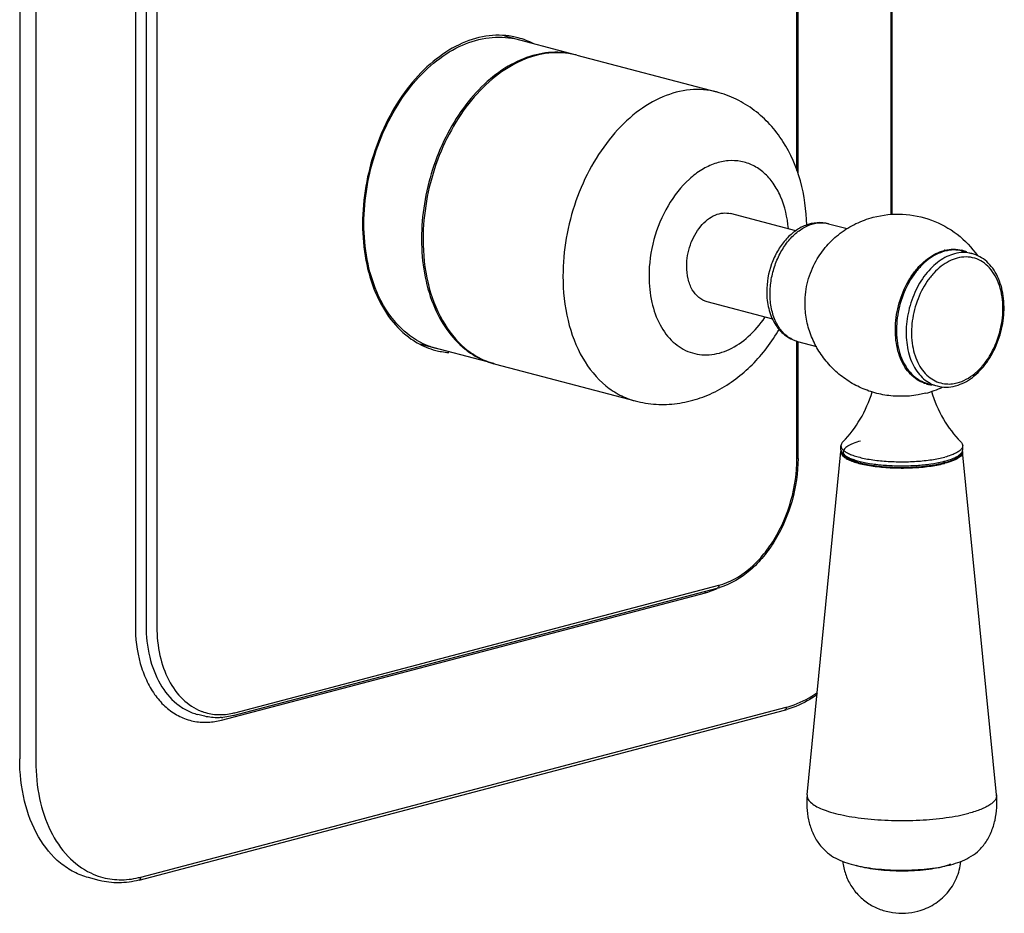
# Model space of a CAD drawing. Units: inches. Extents: x -137.6 to -116.6, y -3.3 to 26.4.
# Drawn here: x -129.5 to -124.4, y 4.8 to 9.4 of the extents above; entities that cross this region are included whole.
import ezdxf

# ---------------------------------------------------------------- set-up
doc = ezdxf.new("R2010")
doc.units = ezdxf.units.IN
doc.header["$LTSCALE"] = 1.21
doc.header["$MEASUREMENT"] = 0
doc.layers.get('0').update_dxf_attribs({"linetype": 'CONTINUOUS'})
doc.layers.add('02___PRT_ALL_AXES', color=7, linetype='CONTINUOUS')

msp = doc.modelspace()

# ---------------------------------------------------------------- linework, layer by layer
at = {"color": 7, "linetype": 'Continuous'}
for p, q in [((-129.4531, 16.3752), (-129.4531, 5.5505)), ((-129.3696, 16.3605), (-129.3696, 5.5359)), ((-128.8546, 15.9264), (-128.8546, 6.2412)), ((-128.7989, 15.9264), (-128.7989, 6.2412)), ((-128.7432, 15.9191), (-128.7432, 6.2338)), ((-125.4246, 8.5817), (-125.4246, 10.402)), ((-125.4304, 8.596), (-125.4304, 10.3948)), ((-124.9432, 8.3683), (-124.9432, 10.2739)), ((-124.9375, 8.3684), (-124.9375, 10.2635)), ((-126.8763, 9.2736), (-126.9417, 9.2908)), ((-127.3736, 8.2429), (-127.3736, 8.2417)), ((-127.3736, 8.2417), (-127.3736, 8.2404)), ((-127.3736, 8.2404), (-127.3736, 8.2388)), ((-127.2973, 7.6745), (-127.3808, 7.6965)), ((-125.4304, 7.106), (-125.4304, 7.7114)), ((-125.4246, 7.1097), (-125.4246, 7.7114)), ((-128.3485, 5.774), (-125.843, 6.4336)), ((-128.3396, 5.7894), (-125.8341, 6.449)), ((-128.4092, 5.7507), (-125.9037, 6.4103)), ((-128.8267, 4.9381), (-125.4861, 5.8176)), ((-128.8356, 4.9228), (-125.495, 5.8023)), ((-128.5038, 5.7727), (-128.5317, 5.78)), ((-129.0411, 4.921), (-129.0968, 4.9356))]:
    msp.add_line(p, q, dxfattribs=at)
for centre, radius, start, end in [((-126.9744, 8.9012), 0.385, 75.2581, 79.7937), ((-126.6779, 8.8116), 0.3963, 83.2155, 88.4882), ((-126.6768, 8.8213), 0.3866, 75.259, 83.2057), ((-126.6776, 8.8185), 0.3895, 74.6383, 75.2508), ((-124.6163, 7.9859), 0.2033, 104.2177, 104.7496), ((-124.6165, 7.9867), 0.2025, 104.001, 104.2174), ((-124.6193, 8.0226), 0.1663, 73.9482, 75.1399), ((-124.6198, 8.0207), 0.1682, 66.1639, 73.9293), ((-125.3891, 7.855), 0.1485, 243.1148, 255.2065), ((-126.8734, 8.0155), 0.4401, 231.3499, 232.2215), ((-126.9007, 7.9707), 0.3874, 248.4665, 253.7984), ((-126.9013, 7.9685), 0.3852, 253.8045, 255.2448), ((-126.9003, 7.9726), 0.3893, 255.2509, 255.6784), ((-124.7168, 7.6519), 0.1663, 255.1403, 256.5324), ((-124.6585, 7.6493), 0.1752, 238.4864, 239.8222), ((-124.7164, 7.6537), 0.1681, 256.5509, 264.3761), ((-124.6648, 7.6902), 0.216, 284.7662, 288.3867), ((-125.1691, 7.1502), 0.0334, 180.0039, 189.6118), ((-124.6059, 7.1502), 0.0333, 349.9514, 359.9887), ((-126.1916, 7.1097), 0.7669, 359.699, 359.9999), ((-124.7943, 7.585), 0.5101, 283.6406, 283.9546), ((-124.7878, 7.559), 0.4834, 283.9502, 284.7442), ((-124.7843, 7.5159), 0.4483, 284.7467, 285.3524), ((-124.7789, 7.4961), 0.4278, 285.3534, 285.8328), ((-124.7889, 7.5334), 0.4664, 284.4144, 284.7485), ((-126.0131, 6.8091), 0.4137, 292.3621, 294.2194), ((-125.9322, 6.7723), 0.3503, 284.756, 286.9898), ((-128.4169, 6.0461), 0.2669, 248.5459, 251.9058), ((-128.4304, 6.0735), 0.3103, 273.8952, 275.3557), ((-128.4213, 6.0999), 0.3211, 282.8228, 284.7527), ((-125.6129, 6.2499), 0.4629, 284.7531, 286.4271), ((-128.9297, 5.2864), 0.3621, 244.5254, 253.2247), ((-128.9372, 5.3575), 0.4336, 283.2887, 284.7513)]:
    msp.add_arc(centre, radius, start, end, dxfattribs=at)
for points, knots in [([(-127.6714, 8.3201), (-127.6714, 8.4482), (-127.6379, 8.6418), (-127.5373, 8.8751), (-127.4374, 9.0291), (-127.3182, 9.1536), (-127.1854, 9.2418), (-127.0454, 9.2882), (-126.9504, 9.2881), (-126.9062, 9.2802)], [0, 0, 0, 0, 0.280766, 0.420966, 0.55542, 0.681044, 0.796226, 0.901496, 1, 1, 1, 1]), ([(-126.6675, 9.2078), (-126.7108, 9.2089), (-126.8017, 9.1964), (-126.9319, 9.1381), (-127.0539, 9.0441), (-127.1625, 8.9192), (-127.2529, 8.7694), (-127.3433, 8.5465), (-127.3734, 8.3638), (-127.3736, 8.2429)], [0, 0, 0, 0, 0.099472, 0.206689, 0.32357, 0.449945, 0.584015, 0.722884, 1, 1, 1, 1]), ([(-125.8463, 9.0024), (-125.8906, 9.0141), (-125.9872, 9.0213), (-126.132, 8.982), (-126.2702, 8.8976), (-126.3949, 8.7739), (-126.4999, 8.6182), (-126.606, 8.3798), (-126.6414, 8.1807), (-126.6414, 8.0489)], [0, 0, 0, 0, 0.098326, 0.20268, 0.316927, 0.442053, 0.576599, 0.717412, 1, 1, 1, 1]), ([(-125.38, 8.3126), (-125.3812, 8.3898), (-125.4012, 8.5421), (-125.4772, 8.7179), (-125.5675, 8.8357), (-125.6489, 8.91), (-125.7425, 8.9676), (-125.8111, 8.9931), (-125.8463, 9.0024)], [0, 0, 0, 0, 0.259293, 0.509763, 0.633093, 0.755666, 0.877883, 1, 1, 1, 1]), ([(-125.4746, 8.2956), (-125.4795, 8.3525), (-125.4981, 8.4355), (-125.55, 8.5297), (-125.5982, 8.5848), (-125.6555, 8.6242), (-125.7196, 8.646), (-125.7879, 8.6491), (-125.8574, 8.6338), (-125.9255, 8.6009), (-126.014, 8.5338), (-126.1069, 8.4138), (-126.1781, 8.2401), (-126.196, 8.1126), (-126.196, 8.0489)], [0, 0, 0, 0, 0.131377, 0.1908, 0.246074, 0.29819, 0.348806, 0.399938, 0.453477, 0.510764, 0.572425, 0.707712, 0.853703, 1, 1, 1, 1]), ([(-127.4207, 7.7314), (-127.4605, 7.7587), (-127.5342, 7.8307), (-127.6129, 7.9705), (-127.6612, 8.1377), (-127.6714, 8.258), (-127.6714, 8.3201)], [0, 0, 0, 0, 0.218363, 0.457222, 0.718713, 1, 1, 1, 1]), ([(-125.2667, 8.3205), (-125.286, 8.3256), (-125.3271, 8.3292), (-125.3878, 8.3145), (-125.4439, 8.2824), (-125.4929, 8.2361), (-125.5332, 8.1784), (-125.5735, 8.0906), (-125.5869, 8.017), (-125.5869, 7.9683)], [0, 0, 0, 0, 0.110865, 0.223978, 0.341616, 0.465414, 0.595425, 0.730007, 1, 1, 1, 1]), ([(-125.5696, 7.9573), (-125.5696, 7.9823), (-125.5651, 8.0328), (-125.546, 8.106), (-125.5157, 8.1742), (-125.4757, 8.2335), (-125.4282, 8.2806), (-125.3756, 8.3128), (-125.3287, 8.3254), (-125.2925, 8.3257), (-125.2751, 8.3228), (-125.2667, 8.3205)], [0, 0, 0, 0, 0.14045, 0.283195, 0.423812, 0.558175, 0.683131, 0.797221, 0.901434, 0.951119, 1, 1, 1, 1]), ([(-127.3736, 8.2388), (-127.3734, 8.1803), (-127.364, 8.0668), (-127.3206, 7.9081), (-127.2502, 7.773), (-127.1843, 7.7007), (-127.1483, 7.6719)], [0, 0, 0, 0, 0.279179, 0.540093, 0.779968, 1, 1, 1, 1]), ([(-124.7595, 7.4912), (-124.7731, 7.4948), (-124.8001, 7.5058), (-124.8359, 7.5323), (-124.8664, 7.5679), (-124.9, 7.6276), (-124.9233, 7.7187), (-124.9214, 7.8368), (-124.8913, 7.9548), (-124.8444, 8.0443), (-124.7958, 8.1036), (-124.7562, 8.1395), (-124.7139, 8.1665), (-124.6836, 8.1784), (-124.6686, 8.1824)], [0, 0, 0, 0, 0.049349, 0.100326, 0.154221, 0.211813, 0.338236, 0.476963, 0.620469, 0.759776, 0.825485, 0.887535, 0.945649, 1, 1, 1, 1]), ([(-124.6147, 8.165), (-124.6285, 8.1614), (-124.6562, 8.1509), (-124.6954, 8.1272), (-124.7324, 8.0957), (-124.7785, 8.0436), (-124.8249, 7.9642), (-124.859, 7.8575), (-124.8694, 7.7475), (-124.857, 7.6591), (-124.834, 7.597), (-124.8114, 7.5573), (-124.7837, 7.5243), (-124.7616, 7.507), (-124.7501, 7.5)], [0, 0, 0, 0, 0.053301, 0.110012, 0.170318, 0.234059, 0.369491, 0.510519, 0.649563, 0.779549, 0.839746, 0.89634, 0.949546, 1, 1, 1, 1]), ([(-124.6655, 8.1832), (-124.6507, 8.1869), (-124.6208, 8.1909), (-124.5908, 8.1871), (-124.5766, 8.1833)], [0, 0, 0, 0, 0.508609, 1, 1, 1, 1]), ([(-124.5245, 8.1659), (-124.5389, 8.1697), (-124.5694, 8.1734), (-124.5998, 8.169), (-124.6147, 8.165)], [0, 0, 0, 0, 0.490959, 1, 1, 1, 1]), ([(-124.5966, 7.4852), (-124.5817, 7.4902), (-124.5519, 7.5037), (-124.5108, 7.5325), (-124.4729, 7.5694), (-124.4271, 7.6288), (-124.3837, 7.7164), (-124.357, 7.8307), (-124.3574, 7.9446), (-124.3817, 8.0323), (-124.4156, 8.0901), (-124.4467, 8.125), (-124.4832, 8.1512), (-124.5106, 8.1622), (-124.5245, 8.1659)], [0, 0, 0, 0, 0.056165, 0.115476, 0.178102, 0.243805, 0.381698, 0.522614, 0.658632, 0.783546, 0.841275, 0.896056, 0.94862, 1, 1, 1, 1]), ([(-126.6414, 8.0489), (-126.6414, 7.972), (-126.6259, 7.8246), (-126.5522, 7.6265), (-126.4489, 7.4979), (-126.3487, 7.4314), (-126.2947, 7.4105), (-126.2673, 7.4033)], [0, 0, 0, 0, 0.288997, 0.551089, 0.784541, 0.893601, 1, 1, 1, 1]), ([(-126.196, 8.0489), (-126.196, 8.0035), (-126.1872, 7.9162), (-126.1456, 7.7979), (-126.0777, 7.7055), (-125.9867, 7.6484), (-125.8815, 7.6351), (-125.7747, 7.6659), (-125.6754, 7.7348), (-125.6206, 7.7992), (-125.5957, 7.8354)], [0, 0, 0, 0, 0.146304, 0.279798, 0.399368, 0.508658, 0.615982, 0.730673, 0.858462, 1, 1, 1, 1]), ([(-125.5869, 7.9683), (-125.5869, 7.939), (-125.5821, 7.8953), (-125.5646, 7.8409), (-125.5465, 7.8041), (-125.5234, 7.7717), (-125.4954, 7.7445), (-125.4631, 7.7237), (-125.4393, 7.7146), (-125.4271, 7.7114)], [0, 0, 0, 0, 0.270959, 0.400524, 0.525936, 0.647694, 0.766656, 0.883728, 1, 1, 1, 1]), ([(-125.4563, 7.7225), (-125.465, 7.7269), (-125.4818, 7.7375), (-125.5123, 7.7656), (-125.543, 7.813), (-125.5649, 7.8815), (-125.5696, 7.9314), (-125.5696, 7.9573)], [0, 0, 0, 0, 0.106428, 0.216823, 0.453583, 0.715541, 1, 1, 1, 1]), ([(-126.2673, 7.4033), (-126.2321, 7.3941), (-126.1597, 7.3825), (-126.0498, 7.3866), (-125.9423, 7.4112), (-125.8056, 7.4693), (-125.6529, 7.5852), (-125.5604, 7.708), (-125.5215, 7.7747)], [0, 0, 0, 0, 0.122115, 0.244321, 0.366898, 0.490232, 0.740723, 1, 1, 1, 1]), ([(-127.2972, 7.6745), (-127.3081, 7.6773), (-127.3516, 7.6908), (-127.3925, 7.7121), (-127.4207, 7.7314)], [0, 0, 0, 0, 0.247961, 1, 1, 1, 1]), ([(-127.143, 7.6677), (-127.1353, 7.6617), (-127.104, 7.6391), (-127.0696, 7.6209), (-127.0429, 7.6103)], [0, 0, 0, 0, 0.254324, 1, 1, 1, 1]), ([(-124.7466, 7.4979), (-124.7433, 7.4959), (-124.7301, 7.4888), (-124.7158, 7.4834), (-124.7049, 7.4806)], [0, 0, 0, 0, 0.252414, 1, 1, 1, 1]), ([(-124.7049, 7.4806), (-124.6897, 7.4765), (-124.6574, 7.4726), (-124.6254, 7.4772), (-124.6097, 7.4813)], [0, 0, 0, 0, 0.493205, 1, 1, 1, 1]), ([(-125.2025, 7.1502), (-125.2025, 7.148), (-125.2018, 7.1433), (-125.1986, 7.1366), (-125.1934, 7.1301), (-125.1891, 7.1262), (-125.1866, 7.1242)], [0, 0, 0, 0, 0.212396, 0.441754, 0.701399, 1, 1, 1, 1]), ([(-125.202, 7.1447), (-125.2015, 7.1413), (-125.2, 7.1369), (-125.1978, 7.1328), (-125.1972, 7.1318)], [0, 0, 0, 0, 0.747894, 1, 1, 1, 1]), ([(-124.6621, 7.0846), (-124.6518, 7.0875), (-124.633, 7.0936), (-124.608, 7.1049), (-124.5885, 7.1178), (-124.5792, 7.1289), (-124.5763, 7.1348)], [0, 0, 0, 0, 0.315632, 0.583235, 0.806762, 1, 1, 1, 1]), ([(-124.5885, 7.1242), (-124.586, 7.1262), (-124.5816, 7.1301), (-124.5765, 7.1366), (-124.5733, 7.1433), (-124.5726, 7.148), (-124.5726, 7.1502)], [0, 0, 0, 0, 0.298606, 0.558258, 0.787611, 1, 1, 1, 1]), ([(-125.8341, 6.449), (-125.7776, 6.4639), (-125.6954, 6.5111), (-125.6065, 6.6006), (-125.524, 6.7156), (-125.4518, 6.8849), (-125.4304, 7.0323), (-125.4304, 7.106)], [0, 0, 0, 0, 0.21395, 0.334039, 0.461544, 0.730081, 1, 1, 1, 1]), ([(-125.4247, 7.1056), (-125.425, 7.0318), (-125.4467, 6.8841), (-125.5185, 6.714), (-125.6004, 6.5975), (-125.6897, 6.5051), (-125.7724, 6.4549), (-125.8298, 6.4374)], [0, 0, 0, 0, 0.267792, 0.534372, 0.661599, 0.78219, 1, 1, 1, 1]), ([(-125.4304, 7.106), (-125.4289, 7.1064), (-125.4268, 7.107), (-125.4246, 7.1088), (-125.4246, 7.1097)], [0, 0, 0, 0, 0.647328, 1, 1, 1, 1]), ([(-125.1972, 7.1318), (-125.1942, 7.1269), (-125.1857, 7.1174), (-125.169, 7.1061), (-125.1478, 7.096), (-125.1224, 7.087), (-125.0929, 7.079), (-125.047, 7.0696), (-124.9832, 7.0616), (-124.9025, 7.0577), (-124.8208, 7.0595), (-124.7438, 7.0669), (-124.6951, 7.0759), (-124.6728, 7.0817)], [0, 0, 0, 0, 0.032067, 0.068776, 0.111621, 0.16136, 0.217821, 0.280423, 0.420448, 0.572682, 0.726848, 0.872443, 1, 1, 1, 1]), ([(-125.1866, 7.1242), (-125.1821, 7.1206), (-125.1711, 7.1137), (-125.152, 7.1048), (-125.1288, 7.0966), (-125.0911, 7.0862), (-125.0367, 7.0763), (-124.9651, 7.069), (-124.8888, 7.0665), (-124.8124, 7.0688), (-124.7406, 7.076), (-124.6951, 7.0842), (-124.674, 7.0893)], [0, 0, 0, 0, 0.033427, 0.073723, 0.120805, 0.17427, 0.297761, 0.437809, 0.586541, 0.735412, 0.875852, 1, 1, 1, 1]), ([(-124.6648, 7.0916), (-124.6494, 7.0957), (-124.6279, 7.1024), (-124.6027, 7.1144), (-124.5927, 7.1209), (-124.5885, 7.1242)], [0, 0, 0, 0, 0.573665, 0.805619, 1, 1, 1, 1]), ([(-125.9037, 6.4103), (-125.8996, 6.4114), (-125.8834, 6.416), (-125.8674, 6.4217), (-125.8556, 6.4265)], [0, 0, 0, 0, 0.246228, 1, 1, 1, 1]), ([(-125.8341, 6.449), (-125.8341, 6.4455), (-125.8351, 6.4391), (-125.8403, 6.4343), (-125.843, 6.4336)], [0, 0, 0, 0, 0.554618, 1, 1, 1, 1]), ([(-128.8546, 6.2412), (-128.8546, 6.1751), (-128.8431, 6.0776), (-128.8006, 5.9594), (-128.7582, 5.8842), (-128.7053, 5.8225), (-128.6433, 5.7763), (-128.574, 5.7472), (-128.5249, 5.7401), (-128.5005, 5.7396)], [0, 0, 0, 0, 0.291985, 0.426808, 0.55313, 0.67145, 0.783433, 0.891795, 1, 1, 1, 1]), ([(-128.7989, 6.2412), (-128.7989, 6.1862), (-128.7878, 6.0809), (-128.7352, 5.9394), (-128.6614, 5.8475), (-128.5898, 5.8001), (-128.5512, 5.7852), (-128.5317, 5.78)], [0, 0, 0, 0, 0.289004, 0.551092, 0.784551, 0.893613, 1, 1, 1, 1]), ([(-128.7432, 6.2338), (-128.7432, 6.1841), (-128.7338, 6.0885), (-128.689, 5.9584), (-128.6163, 5.856), (-128.5492, 5.8114), (-128.5145, 5.7977)], [0, 0, 0, 0, 0.286916, 0.549325, 0.78489, 1, 1, 1, 1]), ([(-125.4861, 5.8176), (-125.4722, 5.8213), (-125.4151, 5.8393), (-125.3617, 5.8681), (-125.3243, 5.8939)], [0, 0, 0, 0, 0.23965, 1, 1, 1, 1]), ([(-125.3253, 5.8825), (-125.3377, 5.8739), (-125.3867, 5.8424), (-125.4406, 5.8181), (-125.482, 5.8059)], [0, 0, 0, 0, 0.2599, 1, 1, 1, 1]), ([(-125.4861, 5.8176), (-125.4861, 5.8142), (-125.4872, 5.8077), (-125.4923, 5.803), (-125.495, 5.8023)], [0, 0, 0, 0, 0.554618, 1, 1, 1, 1]), ([(-128.4093, 5.7639), (-128.4173, 5.7634), (-128.449, 5.7624), (-128.4809, 5.7666), (-128.5038, 5.7727)], [0, 0, 0, 0, 0.253016, 1, 1, 1, 1]), ([(-128.4998, 5.7924), (-128.4762, 5.7847), (-128.4258, 5.7758), (-128.375, 5.7811), (-128.3501, 5.7868)], [0, 0, 0, 0, 0.492126, 1, 1, 1, 1]), ([(-128.3485, 5.774), (-128.3529, 5.7729), (-128.3703, 5.7686), (-128.3881, 5.7658), (-128.4014, 5.7645)], [0, 0, 0, 0, 0.25309, 1, 1, 1, 1]), ([(-128.5005, 5.7396), (-128.4929, 5.7394), (-128.4622, 5.7399), (-128.4316, 5.7448), (-128.4092, 5.7507)], [0, 0, 0, 0, 0.245607, 1, 1, 1, 1]), ([(-129.0969, 4.9357), (-129.1229, 4.9425), (-129.1744, 4.9624), (-129.2699, 5.0257), (-129.3682, 5.1482), (-129.4384, 5.3368), (-129.4531, 5.4773), (-129.4531, 5.5505)], [0, 0, 0, 0, 0.106395, 0.215456, 0.448911, 0.711009, 1, 1, 1, 1]), ([(-129.3696, 5.5359), (-129.3696, 5.4717), (-129.358, 5.3482), (-129.3026, 5.1791), (-129.2126, 5.0432), (-129.1292, 4.9804), (-129.0854, 4.9595)], [0, 0, 0, 0, 0.285298, 0.547553, 0.784162, 1, 1, 1, 1]), ([(-125.193, 5.0191), (-125.1907, 4.9972), (-125.1812, 4.9536), (-125.1527, 4.8932), (-125.1116, 4.8407), (-125.0599, 4.7985), (-125.0002, 4.7688), (-124.9356, 4.7527), (-124.8692, 4.7499), (-124.8253, 4.7565), (-124.804, 4.7622)], [0, 0, 0, 0, 0.125173, 0.250303, 0.375392, 0.500412, 0.625348, 0.750182, 0.875145, 1, 1, 1, 1]), ([(-124.6704, 4.9927), (-124.6867, 4.9884), (-124.722, 4.9811), (-124.7781, 4.9738), (-124.8388, 4.9695), (-124.9017, 4.9686), (-124.9639, 4.971), (-125.0229, 4.9767), (-125.0761, 4.9854), (-125.109, 4.9935), (-125.1239, 4.9983)], [0, 0, 0, 0, 0.110581, 0.235621, 0.370325, 0.509345, 0.647113, 0.778124, 0.897238, 1, 1, 1, 1]), ([(-124.804, 4.7622), (-124.7751, 4.7698), (-124.719, 4.7936), (-124.6494, 4.8528), (-124.6007, 4.93), (-124.5852, 4.9891), (-124.5821, 5.0189)], [0, 0, 0, 0, 0.24973, 0.499697, 0.749812, 1, 1, 1, 1]), ([(-124.6502, 4.9986), (-124.6518, 4.9981), (-124.6585, 4.996), (-124.6653, 4.9941), (-124.6704, 4.9927)], [0, 0, 0, 0, 0.241443, 1, 1, 1, 1]), ([(-124.6344, 5.0041), (-124.6357, 5.0036), (-124.6409, 5.0017), (-124.6462, 4.9999), (-124.6502, 4.9986)], [0, 0, 0, 0, 0.241132, 1, 1, 1, 1]), ([(-128.8356, 4.9228), (-128.8696, 4.9138), (-128.9387, 4.9039), (-129.0083, 4.9123), (-129.0411, 4.921)], [0, 0, 0, 0, 0.507974, 1, 1, 1, 1]), ([(-129.0342, 4.9397), (-129.003, 4.9304), (-128.9367, 4.92), (-128.8702, 4.9277), (-128.8375, 4.9355)], [0, 0, 0, 0, 0.491799, 1, 1, 1, 1]), ([(-128.8267, 4.9381), (-128.8267, 4.9347), (-128.8278, 4.9282), (-128.833, 4.9235), (-128.8357, 4.9228)], [0, 0, 0, 0, 0.554618, 1, 1, 1, 1])]:
    msp.add_open_spline(points, degree=3, knots=knots, dxfattribs=at)
for points in [[(-124.5763, 7.1348), (-124.5748, 7.1379), (-124.5737, 7.1411), (-124.5731, 7.1444)], [(-125.9037, 6.4103), (-125.9037, 6.413), (-125.9035, 6.4156), (-125.903, 6.4182)]]:
    msp.add_open_spline(points, degree=3, dxfattribs=at)
at = {"layer": '02___PRT_ALL_AXES', "color": 7, "linetype": 'Continuous'}
for p, q in [((-126.5785, 9.1951), (-126.9417, 9.2908)), ((-126.5701, 9.1929), (-125.8463, 9.0024)), ((-125.4362, 8.2837), (-125.7739, 8.3727)), ((-125.2667, 8.3205), (-125.1698, 8.295)), ((-127.3652, 8.241), (-127.3652, 8.2395)), ((-124.5746, 8.1791), (-124.5245, 8.1659)), ((-125.5557, 7.8267), (-125.8942, 7.9158)), ((-126.9994, 7.5961), (-127.3808, 7.6965)), ((-125.4271, 7.7114), (-125.3286, 7.6855)), ((-126.9911, 7.5939), (-126.2673, 7.4033)), ((-124.755, 7.4938), (-124.7049, 7.4806)), ((-124.7644, 7.4427), (-124.8035, 7.4341)), ((-125.3777, 5.3633), (-125.2024, 7.141)), ((-125.2025, 7.1502), (-125.2025, 7.1711)), ((-125.2016, 7.145), (-125.2024, 7.141)), ((-124.3974, 5.3633), (-124.5727, 7.141)), ((-124.5726, 7.1502), (-124.5726, 7.1711))]:
    msp.add_line(p, q, dxfattribs=at)
for centre, radius, start, end in [((-127.1172, 8.9311), 0.4025, 62.6092, 63.5746), ((-126.973, 8.9063), 0.3896, 75.2581, 79.7937), ((-126.9749, 8.9007), 0.3955, 62.5858, 75.2065), ((-126.6682, 8.8202), 0.3854, 75.2458, 76.5264), ((-126.5841, 8.3183), 1.0943, 179.8796, 180), ((-124.6133, 7.9825), 0.2024, 104.7495, 105.1275), ((-127.2006, 8.0417), 0.3896, 255.2581, 259.7937), ((-127.1998, 8.0465), 0.3944, 259.8066, 265.2272), ((-126.893, 7.9665), 0.3853, 253.9757, 255.2458), ((-124.8905, 7.9216), 0.4952, 284.7509, 295.597), ((-124.5955, 7.1387), 0.0229, 5.7188, 15.0969), ((-124.7784, 7.4828), 0.414, 285.1489, 286.3145), ((-124.7862, 7.5412), 0.4767, 284.2165, 284.747)]:
    msp.add_arc(centre, radius, start, end, dxfattribs=at)
for points, knots in [([(-126.904, 9.2897), (-126.9487, 9.2978), (-127.0447, 9.2979), (-127.1861, 9.2511), (-127.3203, 9.1622), (-127.4408, 9.0366), (-127.542, 8.8811), (-127.6439, 8.6456), (-127.6781, 8.45), (-127.6784, 8.3206)], [0, 0, 0, 0, 0.098514, 0.20378, 0.318937, 0.444527, 0.578949, 0.719137, 1, 1, 1, 1]), ([(-126.5784, 9.195), (-126.6227, 9.2056), (-126.7187, 9.2109), (-126.862, 9.1696), (-126.9987, 9.0842), (-127.1218, 8.9606), (-127.2253, 8.8056), (-127.33, 8.569), (-127.365, 8.3716), (-127.3652, 8.241)], [0, 0, 0, 0, 0.098359, 0.20296, 0.317455, 0.442705, 0.577211, 0.717849, 1, 1, 1, 1]), ([(-126.0011, 8.1002), (-126.0011, 8.1379), (-125.9879, 8.2124), (-125.9439, 8.2942), (-125.895, 8.3427), (-125.8555, 8.3669), (-125.8141, 8.3781), (-125.7865, 8.376), (-125.7739, 8.3726)], [0, 0, 0, 0, 0.282925, 0.557483, 0.68274, 0.797105, 0.901568, 1, 1, 1, 1]), ([(-125.0353, 8.3539), (-124.9862, 8.3668), (-124.8833, 8.3775), (-124.7319, 8.3467), (-124.5965, 8.2722), (-124.5252, 8.1973), (-124.4963, 8.1556)], [0, 0, 0, 0, 0.249986, 0.50002, 0.750051, 1, 1, 1, 1]), ([(-127.6784, 8.3183), (-127.6784, 8.2556), (-127.6681, 8.1342), (-127.6195, 7.9655), (-127.5404, 7.8243), (-127.4663, 7.7514), (-127.4263, 7.7237)], [0, 0, 0, 0, 0.281165, 0.542628, 0.781549, 1, 1, 1, 1]), ([(-125.3313, 8.1283), (-125.3157, 8.156), (-125.2785, 8.2083), (-125.2081, 8.2735), (-125.1261, 8.3236), (-125.066, 8.3458), (-125.0353, 8.3539)], [0, 0, 0, 0, 0.250074, 0.500014, 0.749958, 1, 1, 1, 1]), ([(-127.3652, 8.2395), (-127.3652, 8.1635), (-127.3501, 8.0177), (-127.2782, 7.8215), (-127.1774, 7.6931), (-127.0793, 7.6257), (-127.0263, 7.6039), (-126.9994, 7.5962)], [0, 0, 0, 0, 0.288573, 0.550696, 0.784517, 0.893678, 1, 1, 1, 1]), ([(-124.6661, 8.1779), (-124.681, 8.1739), (-124.7109, 8.162), (-124.7528, 8.1351), (-124.7919, 8.0995), (-124.8399, 8.0406), (-124.8861, 7.9521), (-124.9157, 7.8353), (-124.9175, 7.7184), (-124.8943, 7.6284), (-124.861, 7.5694), (-124.8307, 7.5343), (-124.7952, 7.5082), (-124.7686, 7.4973), (-124.7551, 7.4938)], [0, 0, 0, 0, 0.054407, 0.112583, 0.174688, 0.240443, 0.379799, 0.523292, 0.661957, 0.788294, 0.845846, 0.899707, 0.950662, 1, 1, 1, 1]), ([(-124.5746, 8.1791), (-124.589, 8.1828), (-124.6195, 8.1866), (-124.6499, 8.1822), (-124.6648, 8.1782)], [0, 0, 0, 0, 0.490978, 1, 1, 1, 1]), ([(-125.3886, 7.9105), (-125.3886, 7.9484), (-125.3782, 8.0242), (-125.3499, 8.0953), (-125.3313, 8.1283)], [0, 0, 0, 0, 0.5, 1, 1, 1, 1]), ([(-124.6008, 8.1424), (-124.6153, 8.1386), (-124.6446, 8.127), (-124.6854, 8.1006), (-124.7235, 8.0653), (-124.7698, 8.007), (-124.8135, 7.9195), (-124.8397, 7.8051), (-124.8379, 7.7085), (-124.8207, 7.6379), (-124.8012, 7.5918), (-124.7751, 7.5528), (-124.7432, 7.522), (-124.7065, 7.5009), (-124.6796, 7.4938), (-124.6661, 7.4921)], [0, 0, 0, 0, 0.054723, 0.113372, 0.176106, 0.242601, 0.383428, 0.527755, 0.665985, 0.730461, 0.790938, 0.847351, 0.90019, 0.950547, 1, 1, 1, 1]), ([(-124.6008, 7.4967), (-124.5848, 7.5009), (-124.5526, 7.5141), (-124.5081, 7.5447), (-124.4673, 7.5856), (-124.4191, 7.6529), (-124.3851, 7.7325), (-124.3673, 7.8171), (-124.3613, 7.9003), (-124.3721, 7.9809), (-124.4018, 8.0504), (-124.4312, 8.0924), (-124.4676, 8.124), (-124.5095, 8.1438), (-124.5552, 8.1505), (-124.5858, 8.1463), (-124.6008, 8.1424)], [0, 0, 0, 0, 0.055818, 0.11605, 0.180811, 0.249567, 0.394379, 0.467979, 0.540269, 0.675276, 0.736651, 0.793513, 0.846557, 0.897267, 0.947703, 1, 1, 1, 1]), ([(-125.8943, 7.9158), (-125.91, 7.92), (-125.9412, 7.9365), (-125.9756, 7.9796), (-125.9967, 8.0362), (-126.0011, 8.0783), (-126.0011, 8.1002)], [0, 0, 0, 0, 0.214485, 0.448242, 0.710658, 1, 1, 1, 1]), ([(-124.9866, 7.4353), (-125.0142, 7.4406), (-125.0685, 7.4559), (-125.145, 7.492), (-125.2144, 7.5404), (-125.2747, 7.5998), (-125.324, 7.6685), (-125.3607, 7.7447), (-125.3835, 7.8262), (-125.3887, 7.8825), (-125.3886, 7.9105)], [0, 0, 0, 0, 0.125028, 0.250058, 0.375077, 0.500081, 0.625068, 0.75003, 0.874989, 1, 1, 1, 1]), ([(-127.4263, 7.7237), (-127.4165, 7.7169), (-127.3771, 7.6919), (-127.3334, 7.6738), (-127.2997, 7.665)], [0, 0, 0, 0, 0.254043, 1, 1, 1, 1]), ([(-124.6661, 7.4921), (-124.6554, 7.4907), (-124.6333, 7.4901), (-124.6116, 7.4939), (-124.6008, 7.4967)], [0, 0, 0, 0, 0.491834, 1, 1, 1, 1]), ([(-125.1923, 7.192), (-125.158, 7.2267), (-125.0964, 7.3075), (-125.056, 7.4008), (-125.0412, 7.4503)], [0, 0, 0, 0, 0.485781, 1, 1, 1, 1]), ([(-124.7347, 7.4531), (-124.72, 7.403), (-124.6795, 7.3087), (-124.6174, 7.2271), (-124.5827, 7.192)], [0, 0, 0, 0, 0.514225, 1, 1, 1, 1]), ([(-124.8035, 7.4341), (-124.8182, 7.4314), (-124.8494, 7.4279), (-124.8966, 7.4266), (-124.943, 7.4288), (-124.9728, 7.4327), (-124.9866, 7.4353)], [0, 0, 0, 0, 0.244143, 0.51001, 0.770767, 1, 1, 1, 1]), ([(-125.1923, 7.192), (-125.1954, 7.189), (-125.2004, 7.1827), (-125.2025, 7.1747), (-125.2025, 7.1711)], [0, 0, 0, 0, 0.542602, 1, 1, 1, 1]), ([(-125.1019, 7.1953), (-125.1147, 7.1919), (-125.1327, 7.1864), (-125.1544, 7.177), (-125.1672, 7.17), (-125.1773, 7.1627), (-125.1848, 7.1551), (-125.1896, 7.1471), (-125.1912, 7.1388), (-125.1896, 7.1305), (-125.1848, 7.1226), (-125.1773, 7.115), (-125.1672, 7.1077), (-125.1544, 7.1007), (-125.1327, 7.0913), (-125.0997, 7.0811), (-125.0541, 7.0716), (-125.0022, 7.0644), (-124.946, 7.06), (-124.8875, 7.0585), (-124.8291, 7.06), (-124.7728, 7.0644), (-124.721, 7.0716), (-124.6883, 7.0784), (-124.6732, 7.0824)], [0, 0, 0, 0, 0.060582, 0.086145, 0.108416, 0.127453, 0.143501, 0.157107, 0.169283, 0.18146, 0.195065, 0.211113, 0.230151, 0.252427, 0.277986, 0.338568, 0.410481, 0.491466, 0.57876, 0.669285, 0.759809, 0.847102, 0.928087, 1, 1, 1, 1]), ([(-124.5827, 7.192), (-124.5797, 7.189), (-124.5747, 7.1827), (-124.5726, 7.1747), (-124.5726, 7.1711)], [0, 0, 0, 0, 0.542601, 1, 1, 1, 1]), ([(-125.2024, 7.141), (-125.2026, 7.1389), (-125.2024, 7.1347), (-125.2003, 7.1284), (-125.1965, 7.1223), (-125.1887, 7.1138), (-125.1743, 7.1039), (-125.1522, 7.0934), (-125.1245, 7.0838), (-125.0917, 7.0753), (-125.0545, 7.0682), (-124.9987, 7.0605), (-124.9242, 7.0553), (-124.8339, 7.056), (-124.7483, 7.0632), (-124.6939, 7.0728), (-124.6691, 7.0791)], [0, 0, 0, 0, 0.010906, 0.022318, 0.034912, 0.049176, 0.083765, 0.127249, 0.179578, 0.240125, 0.307896, 0.381644, 0.541202, 0.706152, 0.863214, 1, 1, 1, 1]), ([(-125.2025, 7.1711), (-125.2025, 7.1684), (-125.2013, 7.1625), (-125.1983, 7.1574), (-125.1965, 7.155)], [0, 0, 0, 0, 0.472293, 1, 1, 1, 1]), ([(-125.1965, 7.155), (-125.1934, 7.1508), (-125.1846, 7.1429), (-125.1679, 7.1328), (-125.1461, 7.1233), (-125.1198, 7.1148), (-125.0893, 7.1071), (-125.0421, 7.0981), (-124.977, 7.0906), (-124.8951, 7.0873), (-124.8127, 7.0896), (-124.7356, 7.0974), (-124.687, 7.1066), (-124.6648, 7.1125)], [0, 0, 0, 0, 0.028303, 0.063892, 0.107189, 0.157994, 0.215739, 0.279617, 0.421679, 0.574981, 0.729239, 0.874079, 1, 1, 1, 1]), ([(-124.5786, 7.155), (-124.582, 7.1504), (-124.5919, 7.1417), (-124.611, 7.1308), (-124.6359, 7.1208), (-124.6546, 7.1152), (-124.6648, 7.1125)], [0, 0, 0, 0, 0.175131, 0.399351, 0.675069, 1, 1, 1, 1]), ([(-124.5727, 7.141), (-124.5724, 7.1382), (-124.573, 7.1322), (-124.5774, 7.1235), (-124.585, 7.1153), (-124.5955, 7.1074), (-124.6089, 7.0999), (-124.632, 7.0897), (-124.6512, 7.0838), (-124.6648, 7.0802)], [0, 0, 0, 0, 0.072096, 0.151152, 0.24432, 0.355567, 0.486722, 0.638272, 1, 1, 1, 1]), ([(-124.5726, 7.1711), (-124.5726, 7.1684), (-124.5737, 7.1625), (-124.5768, 7.1574), (-124.5786, 7.155)], [0, 0, 0, 0, 0.472294, 1, 1, 1, 1]), ([(-125.3777, 5.3634), (-125.3819, 5.3208), (-125.3784, 5.2554), (-125.3534, 5.1736), (-125.3242, 5.1182), (-125.286, 5.0733), (-125.2423, 5.0412), (-125.1964, 5.0194), (-125.1481, 5.0036), (-125.0956, 4.9916), (-125.0177, 4.9795), (-124.9141, 4.9725), (-124.7902, 4.9758), (-124.7086, 4.9863), (-124.67, 4.9942)], [0, 0, 0, 0, 0.13521, 0.202728, 0.269134, 0.331748, 0.387486, 0.438998, 0.49155, 0.547978, 0.60888, 0.740704, 0.875502, 1, 1, 1, 1]), ([(-125.3777, 5.3633), (-125.378, 5.3601), (-125.3777, 5.3535), (-125.3744, 5.3437), (-125.3683, 5.3341), (-125.3559, 5.3207), (-125.3332, 5.3051), (-125.2983, 5.2887), (-125.2545, 5.2737), (-125.2027, 5.2605), (-125.1441, 5.2494), (-125.0798, 5.2407), (-125.0112, 5.2346), (-124.9159, 5.23), (-124.7975, 5.2313), (-124.6825, 5.2414), (-124.5979, 5.2553), (-124.5591, 5.2639), (-124.5409, 5.2687)], [0, 0, 0, 0, 0.010908, 0.022331, 0.034954, 0.049271, 0.084033, 0.127772, 0.180416, 0.241311, 0.309434, 0.383507, 0.46207, 0.543535, 0.708431, 0.864741, 0.935719, 1, 1, 1, 1]), ([(-124.6342, 5.0025), (-124.6176, 5.0069), (-124.5853, 5.0169), (-124.5382, 5.0381), (-124.4933, 5.0694), (-124.4536, 5.1141), (-124.4231, 5.17), (-124.3969, 5.2531), (-124.3931, 5.3199), (-124.3974, 5.3634)], [0, 0, 0, 0, 0.108173, 0.212943, 0.325105, 0.451638, 0.586714, 0.724335, 1, 1, 1, 1]), ([(-124.3974, 5.3633), (-124.397, 5.359), (-124.3979, 5.3496), (-124.4048, 5.3361), (-124.4166, 5.3233), (-124.4329, 5.3111), (-124.4538, 5.2993), (-124.4791, 5.2882), (-124.5085, 5.2778), (-124.5297, 5.2717), (-124.5409, 5.2687)], [0, 0, 0, 0, 0.07208, 0.151132, 0.244282, 0.355538, 0.486674, 0.638168, 0.809687, 1, 1, 1, 1]), ([(-124.67, 4.9942), (-124.6669, 4.9948), (-124.6549, 4.9974), (-124.643, 5.0002), (-124.6341, 5.0025)], [0, 0, 0, 0, 0.255883, 1, 1, 1, 1])]:
    msp.add_open_spline(points, degree=3, knots=knots, dxfattribs=at)

doc.saveas('drawing.dxf')
